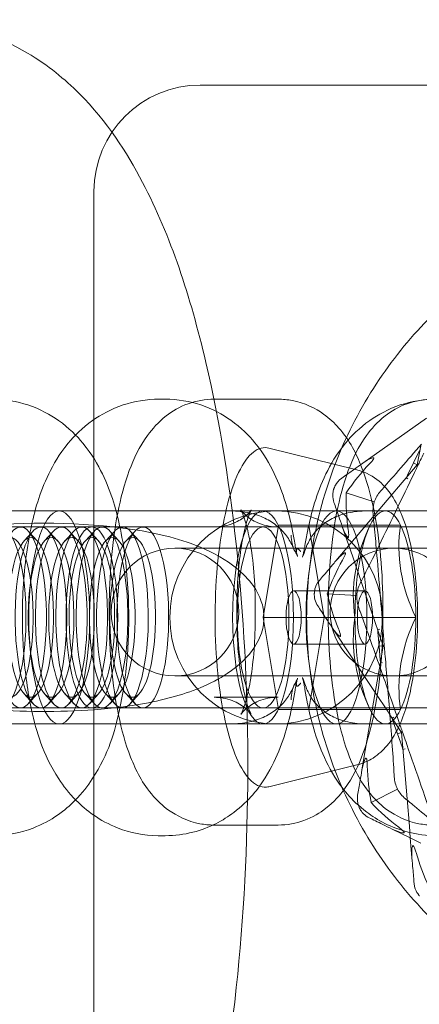
# Model space of a CAD drawing. Units: millimetres. Extents: x -2200 to 2200, y -3900 to 3900.
# Drawn here: x 732 to 750, y -18 to 28 of the extents above; entities that cross this region are included whole.
import ezdxf

# ---------------------------------------------------------------- set-up
doc = ezdxf.new("R2010")
doc.units = ezdxf.units.MM
doc.header["$MEASUREMENT"] = 0

msp = doc.modelspace()

# ---------------------------------------------------------------- linework, layer by layer
at = {"color": 0, "linetype": 'Continuous', "lineweight": 0}
for p, q in [((1100, 25), (740, 25)), ((1100, 25), (740, 25)), ((735, 20), (735, -20)), ((735, 20), (735, -20)), ((738.352, 10.25), (738.064, 10.25)), ((743.655, 10.25), (740.652, 10.25)), ((747.634, 7.24), (750.64, 9.364)), ((747.365, 6.929), (743.23, 7.951)), ((750.196, 7.172), (750.391, 8.137)), ((750.016, 7.259), (750.298, 7.841)), ((748.172, 4.779), (750.196, 7.172)), ((749.734, 6.677), (750.016, 7.259)), ((750.016, 7.259), (750.196, 7.172)), ((749.734, 6.677), (749.676, 6.557)), ((749.676, 6.557), (749.76, 6.502)), ((746.857, 5.849), (748.179, 5.423)), ((746.401, 5), (726.691, 5)), ((755.984, 5), (746.401, 5)), ((747.341, 3.797), (748.172, 4.779)), ((734.903, 4.25), (725.32, 4.25)), ((737.298, 4.25), (734.903, 4.25)), ((740.652, 4.25), (737.298, 4.25)), ((743.655, 4.25), (740.652, 4.25)), ((743.673, 4.329), (742.959, -0.002)), ((750.947, 4.25), (743.655, 4.25)), ((745.103, 4.331), (743.673, 4.329)), ((747.985, 4.329), (743.673, 4.329)), ((749.415, 4.331), (745.103, 4.331)), ((745.818, 0.002), (745.103, 4.331)), ((746.983, 3.375), (746.676, 4.267)), ((731.708, 3.579), (732.144, 4.056)), ((732.348, 3.579), (731.911, 4.056)), ((732.666, 3.579), (733.102, 4.056)), ((733.306, 3.579), (732.87, 4.056)), ((733.624, 3.579), (734.061, 4.056)), ((734.264, 3.579), (733.828, 4.056)), ((734.582, 3.579), (735.019, 4.056)), ((735.223, 3.579), (734.786, 4.056)), ((735.541, 3.579), (735.977, 4.056)), ((736.181, 3.579), (735.744, 4.056)), ((736.499, 3.579), (736.935, 4.056)), ((737.139, 3.579), (736.703, 4.056)), ((746.983, 3.375), (747.341, 3.797)), ((739.092, 3.25), (738.81, 3.25)), ((739.092, 3.25), (742.095, 3.25)), ((749.105, 3.25), (742.095, 3.25)), ((746.374, 2.654), (746.983, 3.375)), ((747.164, 2.851), (746.983, 3.375)), ((749.387, 3.25), (749.105, 3.25)), ((749.387, 3.25), (752.39, 3.25)), ((747.583, 1.635), (747.164, 2.851)), ((748.604, -1.328), (747.583, 1.635)), ((747.742, 1.25), (744.389, 1.25)), ((747.356, 1.032), (745.97, 1.113)), ((735.722, 0.5), (735.722, 0)), ((741.722, 0.5), (741.722, 0)), ((742.585, 0), (742.585, 0.5)), ((746.017, 0.5), (746.017, 0)), ((748.585, 0), (748.585, 0.5)), ((745.104, -4.329), (745.818, 0.002)), ((750.131, 0.002), (745.818, 0.002)), ((747.271, -0.002), (742.959, -0.002)), ((742.959, -0.002), (743.674, -4.331)), ((748.225, -3.532), (746.191, -0.464)), ((748.44, -0.546), (748.341, -0.567)), ((748.341, -0.567), (748.352, -0.699)), ((748.404, -1.344), (748.352, -0.699)), ((747.742, -1.25), (744.389, -1.25)), ((748.404, -1.344), (748.604, -1.328)), ((748.457, -1.989), (748.404, -1.344)), ((748.437, -2.298), (748.604, -1.328)), ((748.409, -2.459), (748.437, -2.298)), ((748.457, -1.989), (748.467, -2.121)), ((748.467, -2.121), (748.568, -2.126)), ((738.81, -2.75), (739.092, -2.75)), ((739.092, -2.75), (742.095, -2.75)), ((742.095, -2.75), (749.105, -2.75)), ((748.225, -3.532), (748.409, -2.459)), ((749.105, -2.75), (749.387, -2.75)), ((749.387, -2.75), (752.39, -2.75)), ((731.708, -3.579), (732.144, -4.056)), ((732.348, -3.579), (731.911, -4.056)), ((732.666, -3.579), (733.102, -4.056)), ((733.306, -3.579), (732.87, -4.056)), ((733.624, -3.579), (734.061, -4.056)), ((734.264, -3.579), (733.828, -4.056)), ((734.582, -3.579), (735.019, -4.056)), ((735.223, -3.579), (734.786, -4.056)), ((735.541, -3.579), (735.977, -4.056)), ((736.181, -3.579), (735.744, -4.056)), ((736.499, -3.579), (736.935, -4.056)), ((737.139, -3.579), (736.703, -4.056)), ((747.601, -7.16), (748.225, -3.532)), ((748.826, -4.44), (748.225, -3.532)), ((740.652, -3.75), (743.655, -3.75)), ((734.903, -4.25), (725.32, -4.25)), ((737.298, -4.25), (734.903, -4.25)), ((755.984, -4.25), (737.298, -4.25)), ((743.674, -4.331), (745.104, -4.329)), ((747.986, -4.331), (743.674, -4.331)), ((749.416, -4.329), (745.104, -4.329)), ((748.917, -4.576), (748.826, -4.44)), ((749.46, -5.397), (748.917, -4.576)), ((726.691, -5), (746.401, -5)), ((755.984, -5), (746.401, -5)), ((749.106, -4.681), (749.016, -4.726)), ((749.016, -4.726), (749.059, -4.852)), ((749.272, -5.462), (749.059, -4.852)), ((749.272, -5.462), (749.46, -5.397)), ((749.484, -6.073), (749.272, -5.462)), ((749.721, -8.52), (749.46, -5.397)), ((749.484, -6.073), (749.527, -6.199)), ((749.527, -6.199), (749.626, -6.178)), ((747.365, -6.929), (743.23, -7.951)), ((748.035, -8.693), (749.271, -8.06)), ((749.828, -9.802), (749.721, -8.52)), ((740.652, -9.75), (743.655, -9.75)), ((749.874, -10.354), (749.026, -9.94)), ((749.874, -10.354), (749.828, -9.802)), ((738.352, -10.25), (738.064, -10.25)), ((749.952, -11.294), (749.874, -10.354)), ((750.371, -10.596), (749.874, -10.354))]:
    msp.add_line(p, q, dxfattribs=at)
for centre, radius, start, end in [((740, 20), 5, 90, 180), ((740, 20), 5, 90, 180), ((743.568, 0), 5, 90, 270), ((743.568, 0), 5, 270, 90), ((756.999, 0), 10, 154.6583, 155.4352), ((738.81, 0.25), 3, 90, 270), ((738.81, 0.25), 3, 270, 90), ((749.105, 0.25), 3, 90, 270), ((749.105, 0.25), 3, 270, 90), ((756.999, 0), 10, 204.5326, 205.3417)]:
    msp.add_arc(centre, radius, start, end, dxfattribs=at)
for centre, major_axis, ratio, start_param, end_param in [((748.701, 0), (0, 5), 0.285981, -0.523168, 0.524029), ((742.697, 3.927), (-2.43, 0.63), 0.35759, -0.985164, -0.943599), ((742.951, 0), (0, 5), 0.285981, -4.712389, 1.570796), ((730.59, 0), (0, -4.25), 0.285981, -1.515700578928447, 4.767484728251139), ((731.549, 0), (0, -4.25), 0.285981, -1.515700578928447, 4.767484728251139), ((732.507, 0), (0, -4.25), 0.285981, -1.515700578928447, 4.767484728251139), ((733.465, 0), (0, -4.25), 0.285981, -1.515700578928447, 4.767484728251139), ((734.423, 0), (0, -4.25), 0.285981, -1.515700578928447, 4.767484728251139), ((734.903, 0), (0, 4.25), 0.285981, -4.712389, 1.570796), ((735.382, 0), (0, -4.25), 0.285981, -1.515700578928447, 4.767484728251139), ((736.34, 0), (0, -4.25), 0.285981, -1.515700578928447, 4.767484728251139), ((742.951, 0), (0, 4.25), 0.285981, -3.141162, 3.142023), ((748.701, 0), (0, -5), 0.285981, -2.617563, -1.570366), ((758.071, 2.167), (-8.079, 3.998), 0.82965, 0.256767, 0.818837), ((748.701, 0), (0, 5), 0.285981, -1.570366, -0.523168), ((731.07, 0), (0, -3.75), 0.285981, -1.515700578928477, 4.76748472825111), ((732.028, 0), (0, -3.75), 0.285981, -1.515700578928477, 4.76748472825111), ((732.986, 0), (0, -3.75), 0.285981, -1.515700578928477, 4.76748472825111), ((733.944, 0), (0, -3.75), 0.285981, -1.515700578928477, 4.76748472825111), ((734.903, 0), (0, -3.75), 0.285981, -1.515700578928477, 4.76748472825111), ((735.861, 0), (0, -3.75), 0.285981, -1.515700578928477, 4.76748472825111), ((736.819, 0), (0, -3.75), 0.285981, -1.515700578928477, 4.76748472825111), ((747.742, 0), (0, -1.25), 0.285981, -4.711958, 1.571227), ((758.072, -2.163), (-8.076, -4.004), 0.830062, -0.819493, -0.257423), ((748.701, 0), (0, 5), 0.285981, -2.617563, -1.570366), ((748.701, 0), (0, -5), 0.285981, -1.570366, -0.523168), ((757, -4.33), (-9.014, -0.001), 0.000413, -0.571065, -0.008995), ((748.701, 0), (0, -5), 0.285981, -0.523168, 0.524029), ((742.696, -3.925), (2.429, 0.631), 0.358349, -2.198217, -2.156637)]:
    msp.add_ellipse(centre, major_axis=major_axis, ratio=ratio, start_param=start_param, end_param=end_param, dxfattribs=at)
at = {"color": 0, "linetype": 'Continuous', "lineweight": 0, "extrusion": (-8.47005e-49, 3.9443e-32, -1)}
for centre in [(733.369, 0), (746.401, 0)]:
    msp.add_ellipse(centre, major_axis=(0, -5), ratio=0.285981, start_param=-4.712389, end_param=1.570796, dxfattribs=at)
at = {"color": 0, "linetype": 'Continuous', "lineweight": 0, "extrusion": (2.40115e-16, -8.40433e-17, -1)}
msp.add_ellipse((746.519, 4.174), major_axis=(2.212, 0.511), ratio=0.292996, start_param=-0.923934, end_param=-0.90268, dxfattribs=at)
at = {"color": 0, "linetype": 'Continuous', "lineweight": 0, "extrusion": (1.25754e-18, -6.52081e-18, -1)}
msp.add_ellipse((737.298, 0), major_axis=(0, 4.25), ratio=0.285981, start_param=-1.625892, end_param=4.657293, dxfattribs=at)
at = {"color": 0, "linetype": 'Continuous', "lineweight": 0, "extrusion": (2.22289e-16, 3.43182e-17, -1)}
msp.add_ellipse((755.927, 2.163), major_axis=(-8.076, -4.004), ratio=0.830062, start_param=0.257423, end_param=0.819493, dxfattribs=at)
at = {"color": 0, "linetype": 'Continuous', "lineweight": 0, "extrusion": (2.22289e-16, -4.83401e-15, -1)}
msp.add_ellipse((756.999, 4.33), major_axis=(-9.014, -0.001), ratio=0.000413, start_param=0.008995, end_param=0.571065, dxfattribs=at)
at = {"color": 0, "linetype": 'Continuous', "lineweight": 0, "extrusion": (0, 0, -1)}
msp.add_ellipse((744.389, 0), major_axis=(0, 1.25), ratio=0.285981, start_param=-4.712819, end_param=1.570366, dxfattribs=at)
at = {"color": 0, "linetype": 'Continuous', "lineweight": 0, "extrusion": (2.2611e-16, -8.84278e-18, -1)}
msp.add_ellipse((755.927, -2.167), major_axis=(-8.079, 3.998), ratio=0.82965, start_param=-0.818837, end_param=-0.256767, dxfattribs=at)
at = {"color": 0, "linetype": 'Continuous', "lineweight": 0, "extrusion": (2.42827e-16, 9.92415e-17, -1)}
msp.add_ellipse((746.52, -4.174), major_axis=(-2.211, 0.512), ratio=0.293379, start_param=-2.239011, end_param=-2.21775, dxfattribs=at)
at = {"color": 0, "linetype": 'Continuous', "lineweight": 0}
for points, knots in [([(713.136, -27.463), (713.964, -30.569), (714.959, -33.313), (717.334, -37.081), (718.264, -38.289), (720.253, -39.948), (721.007, -40.466), (723.181, -41.542), (724.778, -41.981), (727.764, -42.01), (729.102, -41.741), (731.565, -40.787), (732.641, -40.078), (734.827, -38.22), (735.74, -37.024), (738.059, -33.32), (739.039, -30.637), (740.693, -24.503), (741.298, -21.047), (742.045, -14.104), (742.226, -10.669), (742.24, -3.865), (742.081, -0.498), (741.429, 6), (740.933, 9.122), (739.528, 15.096), (738.621, 17.882), (736.528, 21.874), (735.63, 23.269), (733.635, 25.273), (732.843, 25.931), (730.588, 27.268), (728.944, 27.864), (725.836, 28.069), (724.462, 27.874), (722.979, 27.382), (722.708, 27.279), (722.446, 27.168)], [2.320793, 2.320793, 2.320793, 2.320793, 2.715451, 2.715451, 2.907411, 2.907411, 3.000932, 3.000932, 3.138856, 3.138856, 3.25189, 3.25189, 3.380008, 3.380008, 3.569981, 3.569981, 3.956082, 3.956082, 4.352044, 4.352044, 4.704422, 4.704422, 5.04906, 5.04906, 5.40035, 5.40035, 5.78377, 5.78377, 6.003411, 6.003411, 6.115242, 6.115242, 6.264311, 6.264311, 6.377775, 6.377775, 6.404123, 6.404123, 6.404123, 6.404123]), ([(745, 0), (745, 1.26), (745.121, 2.562), (745.629, 5.15), (746.017, 6.435), (747.038, 8.897), (747.674, 10.077), (749.141, 12.256), (749.973, 13.257), (751.743, 15.028), (752.744, 15.859), (754.923, 17.326), (756.103, 17.962), (758.565, 18.983), (759.85, 19.371), (762.437, 19.879), (763.74, 20), (766.26, 20), (767.563, 19.879), (770.15, 19.371), (771.435, 18.983), (773.897, 17.962), (775.077, 17.326), (777.256, 15.859), (778.257, 15.028), (780.027, 13.257), (780.859, 12.256), (782.326, 10.077), (782.962, 8.897), (783.983, 6.435), (784.371, 5.15), (784.879, 2.562), (785, 1.26), (785, 0)], [3.025037, 3.025037, 3.025037, 3.025037, 3.403148, 3.403148, 3.781259, 3.781259, 4.159371, 4.159371, 4.537482, 4.537482, 4.91563, 4.91563, 5.293778, 5.293778, 5.671926, 5.671926, 6.050073, 6.050073, 6.428221, 6.428221, 6.806369, 6.806369, 7.184517, 7.184517, 7.562665, 7.562665, 7.940776, 7.940776, 8.318888, 8.318888, 8.696999, 8.696999, 9.07511, 9.07511, 9.07511, 9.07511]), ([(730.207, 10.25), (730.798, 10.25), (731.384, 10.147), (732.465, 9.787), (732.944, 9.524), (733.834, 8.896), (734.196, 8.526), (734.913, 7.659), (735.182, 7.184), (735.836, 5.831), (736.062, 5.007), (736.455, 3.121), (736.572, 2.055), (736.654, 0.075), (736.64, -0.827), (736.507, -2.611), (736.389, -3.488), (735.967, -5.39), (735.71, -6.375), (734.714, -7.901), (734.457, -8.242), (733.652, -9.052), (733.023, -9.549), (731.58, -10.105), (730.923, -10.244), (730.24, -10.25), (730.224, -10.25), (730.207, -10.25)], [0, 0, 0, 0, 0.094903, 0.094903, 0.198986, 0.198986, 0.332764, 0.332764, 0.534415, 0.534415, 0.941584, 0.941584, 1.427535, 1.427535, 1.825288, 1.825288, 2.230775, 2.230775, 2.728773, 2.728773, 2.861593, 2.861593, 3.031815, 3.031815, 3.138948, 3.138948, 3.141593, 3.141593, 3.141593, 3.141593]), ([(738.064, 10.25), (737.474, 10.25), (736.887, 10.147), (735.807, 9.787), (735.328, 9.524), (734.437, 8.896), (734.075, 8.526), (733.358, 7.659), (733.09, 7.184), (732.436, 5.831), (732.209, 5.007), (731.816, 3.121), (731.699, 2.055), (731.617, 0.075), (731.631, -0.827), (731.764, -2.611), (731.882, -3.488), (732.305, -5.39), (732.561, -6.375), (733.557, -7.901), (733.814, -8.242), (734.62, -9.052), (735.249, -9.549), (736.692, -10.105), (737.348, -10.244), (738.031, -10.25), (738.048, -10.25), (738.064, -10.25)], [0, 0, 0, 0, 0.094903, 0.094903, 0.198986, 0.198986, 0.332764, 0.332764, 0.534415, 0.534415, 0.941584, 0.941584, 1.427535, 1.427535, 1.825288, 1.825288, 2.230775, 2.230775, 2.728773, 2.728773, 2.861593, 2.861593, 3.031815, 3.031815, 3.138948, 3.138948, 3.141593, 3.141593, 3.141593, 3.141593]), ([(740.652, 10.25), (740.225, 10.25), (739.801, 10.169), (739.021, 9.886), (738.678, 9.679), (738.017, 9.167), (737.744, 8.855), (737.121, 7.999), (736.873, 7.46), (736.428, 6.264), (736.254, 5.6), (735.977, 4.185), (735.876, 3.435), (735.751, 1.953), (735.722, 1.227), (735.722, 0.5)], [0, 0, 0, 0, 0.103179, 0.103179, 0.217989, 0.217989, 0.374037, 0.374037, 0.655886, 0.655886, 0.970046, 0.970046, 1.284205, 1.284205, 1.570796, 1.570796, 1.570796, 1.570796]), ([(738.352, 10.25), (738.933, 10.25), (739.512, 10.148), (740.576, 9.793), (741.048, 9.533), (741.926, 8.912), (742.283, 8.546), (742.994, 7.684), (743.261, 7.209), (743.702, 6.291), (743.865, 5.845), (744.139, 4.954), (744.247, 4.509), (744.38, 3.843), (744.418, 3.629), (744.453, 3.413)], [0, 0, 0, 0, 0.095151, 0.095151, 0.199537, 0.199537, 0.333825, 0.333825, 0.537171, 0.537171, 0.749505, 0.749505, 0.961839, 0.961839, 1.06167, 1.06167, 1.06167, 1.06167]), ([(748.585, 0.5), (748.585, 1.297), (748.549, 2.093), (748.406, 3.634), (748.299, 4.377), (748.008, 5.779), (747.827, 6.435), (747.335, 7.685), (747.046, 8.285), (746.312, 9.119), (746.084, 9.339), (745.415, 9.821), (744.912, 10.074), (744.105, 10.228), (743.88, 10.25), (743.655, 10.25)], [4.712389, 4.712389, 4.712389, 4.712389, 5.026548, 5.026548, 5.340708, 5.340708, 5.654867, 5.654867, 5.969026, 5.969026, 6.079859, 6.079859, 6.228736, 6.228736, 6.283185, 6.283185, 6.283185, 6.283185]), ([(751.097, 10.25), (750.506, 10.25), (749.92, 10.147), (748.839, 9.787), (748.36, 9.524), (747.47, 8.896), (747.108, 8.526), (746.391, 7.659), (746.122, 7.184), (745.677, 6.264), (745.513, 5.818), (745.239, 4.929), (745.13, 4.486), (744.997, 3.82), (744.957, 3.602), (744.922, 3.382)], [0, 0, 0, 0, 0.094903, 0.094903, 0.198986, 0.198986, 0.332764, 0.332764, 0.534415, 0.534415, 0.746682, 0.746682, 0.958949, 0.958949, 1.061335, 1.061335, 1.061335, 1.061335]), ([(750.947, 10.25), (750.52, 10.25), (750.096, 10.169), (749.316, 9.886), (748.973, 9.679), (748.312, 9.167), (748.039, 8.855), (747.416, 7.999), (747.168, 7.46), (746.724, 6.264), (746.55, 5.6), (746.272, 4.185), (746.171, 3.435), (746.047, 1.953), (746.017, 1.227), (746.017, 0.5)], [0, 0, 0, 0, 0.103179, 0.103179, 0.217989, 0.217989, 0.374037, 0.374037, 0.655886, 0.655886, 0.970046, 0.970046, 1.284205, 1.284205, 1.570796, 1.570796, 1.570796, 1.570796]), ([(743.23, 7.951), (742.983, 8.012), (742.729, 7.944), (742.246, 7.571), (742.014, 7.245), (741.589, 6.359), (741.398, 5.792), (741.079, 4.485), (740.951, 3.748), (740.769, 2.173), (740.715, 1.336), (740.685, -0.353), (740.709, -1.205), (740.833, -2.841), (740.932, -3.625), (741.199, -5.045), (741.365, -5.682), (741.751, -6.747), (741.97, -7.175), (742.453, -7.779), (742.723, -7.958), (743.083, -7.976), (743.157, -7.969), (743.23, -7.951)], [6.212623, 6.212623, 6.212623, 6.212623, 6.500684, 6.500684, 6.820667, 6.820667, 7.147541, 7.147541, 7.470331, 7.470331, 7.791775, 7.791775, 8.11285, 8.11285, 8.434078, 8.434078, 8.756155, 8.756155, 9.080895, 9.080895, 9.410014, 9.410014, 9.49534, 9.49534, 9.49534, 9.49534]), ([(750.392, 8.141), (750.071, 7.766), (749.751, 7.393), (749.13, 6.677), (748.829, 6.334), (748.509, 5.971), (748.49, 5.949), (748.474, 5.931)], [-0.2353606, -0.2353606, -0.2353606, -0.2353606, -0.1182977, -0.1182977, -0.0078038, -0.0078038, 0, 0, 0, 0]), ([(747.634, 7.24), (747.835, 7.382), (748.02, 7.478), (748.122, 7.5), (748.135, 7.502), (748.148, 7.499), (748.151, 7.498), (748.156, 7.494), (748.158, 7.492), (748.16, 7.488), (748.161, 7.486), (748.162, 7.48), (748.161, 7.477), (748.16, 7.468), (748.158, 7.461), (748.149, 7.441), (748.139, 7.425), (748.112, 7.387), (748.092, 7.362), (748.035, 7.294), (747.988, 7.244), (747.946, 7.199)], [0, 0, 0, 0, 0.083782, 0.083782, 0.0989561, 0.0989561, 0.1046942, 0.1046942, 0.1084847, 0.1084847, 0.1119261, 0.1119261, 0.1162251, 0.1162251, 0.1240905, 0.1240905, 0.1441922, 0.1441922, 0.1755436, 0.1755436, 0.2440325, 0.2440325, 0.2440325, 0.2440325]), ([(750.511, 7.713), (750.455, 7.598), (750.397, 7.478), (750.299, 7.281), (750.263, 7.209), (750.235, 7.153)], [0, 0, 0, 0, 0.03830031, 0.03830031, 0.06712735, 0.06712735, 0.06712735, 0.06712735]), ([(746.652, 6.546), (746.801, 6.651), (747.018, 6.805), (747.35, 7.039), (747.488, 7.137), (747.634, 7.24)], [3.7382233, 3.7382233, 3.7382233, 3.7382233, 3.8335399, 3.8335399, 3.8901312, 3.8901312, 3.8901312, 3.8901312]), ([(750.235, 7.153), (750.214, 7.108), (750.188, 7.052), (750.103, 6.872), (750.037, 6.735), (749.967, 6.589)], [0.00423663, 0.00423663, 0.00423663, 0.00423663, 0.01823074, 0.01823074, 0.04341037, 0.04341037, 0.04341037, 0.04341037]), ([(750.235, 7.153), (750.224, 7.158), (750.215, 7.162), (750.2, 7.17), (750.196, 7.172), (750.196, 7.172)], [-0.01326086, -0.01326086, -0.01326086, -0.01326086, -0.0075834, -0.0075834, 0, 0, 0, 0]), ([(746.278, 6.036), (746.278, 6.037), (746.278, 6.037), (746.28, 6.043), (746.282, 6.049), (746.286, 6.06), (746.288, 6.066), (746.294, 6.083), (746.298, 6.094), (746.316, 6.137), (746.333, 6.174), (746.401, 6.297), (746.49, 6.431), (746.652, 6.546)], [0.1437039, 0.1437039, 0.1437039, 0.1437039, 0.1444525, 0.1444525, 0.1510698, 0.1510698, 0.1597648, 0.1597648, 0.1735994, 0.1735994, 0.2046593, 0.2046593, 0.2689442, 0.2689442, 0.2689442, 0.2689442]), ([(747.365, -6.929), (747.655, -6.857), (747.911, -6.737), (748.394, -6.427), (748.597, -6.23), (749.04, -5.711), (749.219, -5.386), (749.668, -4.393), (749.852, -3.677), (750.095, -2.244), (750.164, -1.56), (750.224, -0.207), (750.22, 0.459), (750.144, 1.761), (750.073, 2.395), (749.854, 3.627), (749.705, 4.216), (749.36, 5.1), (749.205, 5.423), (748.835, 5.963), (748.655, 6.182), (748.147, 6.61), (747.798, 6.822), (747.365, 6.929)], [3.212155, 3.212155, 3.212155, 3.212155, 3.323021, 3.323021, 3.465707, 3.465707, 3.70492, 3.70492, 4.17769, 4.17769, 4.557474, 4.557474, 4.912362, 4.912362, 5.268463, 5.268463, 5.651065, 5.651065, 5.888252, 5.888252, 6.047083, 6.047083, 6.212623, 6.212623, 6.212623, 6.212623]), ([(749.967, 6.589), (749.364, 5.345), (748.768, 4.105), (747.966, 2.491), (747.764, 2.089), (747.563, 1.692)], [-0.4421286, -0.4421286, -0.4421286, -0.4421286, -0.1182977, -0.1182977, -0.0095141, -0.0095141, -0.0095141, -0.0095141]), ([(746.284, 5.404), (746.245, 5.516), (746.228, 5.632), (746.232, 5.857), (746.251, 5.945), (746.269, 6.007), (746.271, 6.014), (746.275, 6.026), (746.276, 6.031), (746.278, 6.036)], [0.0003058, 0.0003058, 0.0003058, 0.0003058, 0.0653852, 0.0653852, 0.1281758, 0.1281758, 0.1373774, 0.1373774, 0.1437039, 0.1437039, 0.1437039, 0.1437039]), ([(746.676, 4.267), (746.617, 4.436), (746.562, 4.596), (746.43, 4.98), (746.344, 5.231), (746.284, 5.404)], [0.9513258, 0.9513258, 0.9513258, 0.9513258, 1.0079171, 1.0079171, 1.1032338, 1.1032338, 1.1032338, 1.1032338]), ([(748.179, 5.423), (748.178, 5.423), (748.178, 5.423), (748.121, 5.233), (748.102, 5.036), (748.122, 4.839)], [-0.06235471, -0.06235471, -0.06235471, -0.06235471, -0.06220607, -0.06220607, 0, 0, 0, 0]), ([(740.652, 4.25), (740.979, 4.25), (741.301, 4.322), (741.809, 4.526), (741.994, 4.653), (742.237, 4.854), (742.305, 4.932), (742.385, 5.032), (742.396, 5.054), (742.39, 5.044), (742.368, 5.003), (742.301, 4.847), (742.252, 4.715), (742.137, 4.34), (742.071, 4.077), (741.94, 3.422), (741.878, 3.013), (741.778, 2.092), (741.743, 1.573), (741.724, 0.863), (741.722, 0.682), (741.722, 0.5)], [0, 0, 0, 0, 0.114702, 0.114702, 0.231921, 0.231921, 0.342968, 0.342968, 0.455888, 0.455888, 0.587713, 0.587713, 0.753357, 0.753357, 0.961254, 0.961254, 1.20739, 1.20739, 1.478317, 1.478317, 1.570796, 1.570796, 1.570796, 1.570796]), ([(744.394, 3.217), (744.317, 3.409), (744.218, 3.593), (743.979, 3.933), (743.84, 4.09), (743.514, 4.377), (743.327, 4.507), (742.905, 4.728), (742.67, 4.819), (742.142, 4.952), (741.851, 4.993), (741.541, 4.999)], [0.646714, 0.646714, 0.646714, 0.646714, 0.856578, 0.856578, 1.066441, 1.066441, 1.276305, 1.276305, 1.486169, 1.486169, 1.696032, 1.696032, 1.696032, 1.696032]), ([(742.585, 0.5), (742.585, 1.054), (742.562, 1.608), (742.477, 2.642), (742.414, 3.124), (742.27, 3.932), (742.19, 4.269), (742.048, 4.742), (741.984, 4.902), (741.916, 5.048), (741.9, 5.067), (741.941, 5.007), (741.983, 4.949), (742.153, 4.781), (742.275, 4.675), (742.654, 4.454), (742.921, 4.341), (743.369, 4.263), (743.512, 4.25), (743.655, 4.25)], [4.712389, 4.712389, 4.712389, 4.712389, 4.994476, 4.994476, 5.270046, 5.270046, 5.523011, 5.523011, 5.732453, 5.732453, 5.888103, 5.888103, 6.007933, 6.007933, 6.117663, 6.117663, 6.233151, 6.233151, 6.283185, 6.283185, 6.283185, 6.283185]), ([(744.92, 3.126), (744.982, 3.328), (745.068, 3.521), (745.286, 3.88), (745.417, 4.045), (745.727, 4.345), (745.907, 4.482), (746.325, 4.716), (746.561, 4.813), (747.102, 4.954), (747.405, 4.997), (747.733, 5)], [0.620352, 0.620352, 0.620352, 0.620352, 0.870992, 0.870992, 1.121633, 1.121633, 1.372273, 1.372273, 1.622913, 1.622913, 1.873554, 1.873554, 1.873554, 1.873554]), ([(748.133, 4.733), (748.135, 4.71), (748.137, 4.686), (748.152, 4.539), (748.164, 4.416), (748.213, 3.904), (748.25, 3.513), (748.391, 1.929), (748.487, 0.718), (748.59, -0.566), (748.596, -0.634), (748.601, -0.702)], [-0.9717027, -0.9717027, -0.9717027, -0.9717027, -0.9655303, -0.9655303, -0.9355677, -0.9355677, -0.8408895, -0.8408895, -0.5554016, -0.5554016, -0.5395267, -0.5395267, -0.5395267, -0.5395267]), ([(722.765, 0), (722.765, -0.204), (722.789, -0.408), (722.891, -0.832), (722.974, -1.053), (723.231, -1.546), (723.425, -1.814), (723.996, -2.413), (724.414, -2.729), (725.589, -3.384), (726.412, -3.681), (728.778, -4.242), (730.45, -4.388), (733.857, -4.437), (735.594, -4.345), (738.201, -3.899), (739.155, -3.649), (740.459, -3.108), (740.89, -2.883), (741.824, -2.261), (742.262, -1.833), (742.74, -1.103), (742.865, -0.809), (742.987, -0.288), (743.005, -0.059), (742.97, 0.391), (742.921, 0.612), (742.741, 1.086), (742.601, 1.34), (742.181, 1.893), (741.876, 2.19), (741.023, 2.823), (740.426, 3.138), (738.75, 3.783), (737.583, 4.039), (733.948, 4.506), (731.307, 4.504), (727.908, 4.054), (726.903, 3.834), (725.517, 3.324), (725.05, 3.102), (724.03, 2.468), (723.551, 2.013), (723.04, 1.22), (722.905, 0.906), (722.787, 0.392), (722.765, 0.196), (722.765, 0)], [0, 0, 0, 0, 0.063076, 0.063076, 0.132741, 0.132741, 0.222354, 0.222354, 0.345365, 0.345365, 0.517855, 0.517855, 0.795734, 0.795734, 1.072789, 1.072789, 1.247578, 1.247578, 1.34574, 1.34574, 1.4905, 1.4905, 1.586505, 1.586505, 1.663561, 1.663561, 1.737161, 1.737161, 1.819725, 1.819725, 1.921358, 1.921358, 2.057009, 2.057009, 2.263506, 2.263506, 2.670506, 2.670506, 2.857371, 2.857371, 2.965994, 2.965994, 3.128614, 3.128614, 3.228152, 3.228152, 3.288864, 3.288864, 3.288864, 3.288864]), ([(746.953, 4.118), (746.962, 4.049), (746.984, 3.891), (746.974, 3.796), (746.972, 3.784), (746.967, 3.771), (746.965, 3.767), (746.961, 3.761), (746.959, 3.759), (746.955, 3.757), (746.953, 3.756), (746.948, 3.755), (746.945, 3.756), (746.938, 3.758), (746.933, 3.761), (746.918, 3.771), (746.908, 3.783), (746.87, 3.831), (746.835, 3.891), (746.754, 4.058), (746.711, 4.164), (746.676, 4.267)], [0, 0, 0, 0, 0.02163494, 0.02163494, 0.02503799, 0.02503799, 0.02658143, 0.02658143, 0.02759534, 0.02759534, 0.02851464, 0.02851464, 0.02967905, 0.02967905, 0.03180712, 0.03180712, 0.03715407, 0.03715407, 0.05318117, 0.05318117, 0.07430463, 0.07430463, 0.07430463, 0.07430463]), ([(744.268, 3.868), (744.268, 3.866), (744.269, 3.863), (744.28, 3.717), (744.297, 3.585), (744.344, 3.361), (744.372, 3.267), (744.436, 3.119), (744.475, 3.062), (744.511, 3.065), (744.517, 3.078), (744.525, 3.127), (744.523, 3.169), (744.533, 3.214), (744.539, 3.226), (744.56, 3.229), (744.569, 3.227), (744.591, 3.216), (744.601, 3.21), (744.623, 3.192), (744.635, 3.182), (744.659, 3.159), (744.671, 3.146), (744.692, 3.124), (744.701, 3.115), (744.711, 3.103), (744.713, 3.1), (744.717, 3.096), (744.718, 3.094), (744.72, 3.092)], [-0.2826856, -0.2826856, -0.2826856, -0.2826856, -0.2818342, -0.2818342, -0.2272029, -0.2272029, -0.1754691, -0.1754691, -0.1188888, -0.1188888, -0.0932211, -0.0932211, -0.056035, -0.056035, -0.0345271, -0.0345271, -0.0240478, -0.0240478, -0.0171629, -0.0171629, -0.0112426, -0.0112426, -0.0054482, -0.0054482, -0.0017126, -0.0017126, -0.0006519, -0.0006519, 0, 0, 0, 0]), ([(744.453, 3.413), (744.469, 3.311), (744.486, 3.219), (744.519, 3.06), (744.535, 2.995), (744.562, 2.898), (744.572, 2.868), (744.577, 2.851), (744.573, 2.864), (744.538, 2.944), (744.508, 3.007), (744.45, 3.105), (744.444, 3.114), (744.439, 3.123)], [-0.6391521, -0.6391521, -0.6391521, -0.6391521, -0.5794637, -0.5794637, -0.5197754, -0.5197754, -0.460087, -0.460087, -0.4006782, -0.4006782, -0.3459158, -0.3459158, -0.3407103, -0.3407103, -0.3407103, -0.3407103]), ([(744.922, 3.382), (744.908, 3.295), (744.894, 3.215), (744.865, 3.073), (744.851, 3.011), (744.826, 2.91), (744.815, 2.872), (744.8, 2.824), (744.796, 2.815), (744.803, 2.832), (744.813, 2.858), (744.836, 2.907)], [-0.6474316, -0.6474316, -0.6474316, -0.6474316, -0.5963372, -0.5963372, -0.5452428, -0.5452428, -0.4941484, -0.4941484, -0.443054, -0.443054, -0.3919595, -0.3919595, -0.3919595, -0.3919595]), ([(744.92, 3.126), (744.897, 3.049), (744.872, 2.985), (744.844, 2.923), (744.84, 2.915), (744.836, 2.907)], [-0.18027988, -0.18027988, -0.18027988, -0.18027988, -0.16637163, -0.16637163, -0.16415079, -0.16415079, -0.16415079, -0.16415079]), ([(746.374, 2.654), (746.532, 2.842), (746.688, 2.981), (746.781, 3.029), (746.793, 3.033), (746.806, 3.034), (746.81, 3.033), (746.815, 3.031), (746.817, 3.03), (746.821, 3.026), (746.822, 3.024), (746.824, 3.019), (746.825, 3.016), (746.825, 3.006), (746.825, 3), (746.822, 2.979), (746.816, 2.962), (746.803, 2.925), (746.793, 2.902), (746.764, 2.839), (746.741, 2.794), (746.708, 2.734), (746.697, 2.713), (746.686, 2.693)], [0, 0, 0, 0, 0.0839151, 0.0839151, 0.0989446, 0.0989446, 0.1046848, 0.1046848, 0.1084776, 0.1084776, 0.1119224, 0.1119224, 0.1162276, 0.1162276, 0.1241078, 0.1241078, 0.1430125, 0.1430125, 0.1685672, 0.1685672, 0.220379, 0.220379, 0.2465121, 0.2465121, 0.2465121, 0.2465121]), ([(745.597, 1.736), (745.715, 1.876), (745.887, 2.078), (746.149, 2.389), (746.258, 2.517), (746.374, 2.654)], [3.7382233, 3.7382233, 3.7382233, 3.7382233, 3.8335399, 3.8335399, 3.8901312, 3.8901312, 3.8901312, 3.8901312]), ([(745.362, 1.149), (745.362, 1.149), (745.362, 1.15), (745.363, 1.156), (745.363, 1.161), (745.364, 1.173), (745.365, 1.18), (745.366, 1.197), (745.368, 1.209), (745.374, 1.254), (745.38, 1.293), (745.414, 1.425), (745.466, 1.581), (745.597, 1.736)], [0.1479934, 0.1479934, 0.1479934, 0.1479934, 0.1486352, 0.1486352, 0.1554192, 0.1554192, 0.1642585, 0.1642585, 0.1782597, 0.1782597, 0.2096161, 0.2096161, 0.2752826, 0.2752826, 0.2752826, 0.2752826]), ([(747.563, 1.692), (747.56, 1.686), (747.557, 1.68), (747.539, 1.645), (747.526, 1.619), (747.515, 1.597)], [-0.009514106, -0.009514106, -0.009514106, -0.009514106, -0.007803791, -0.007803791, 0, 0, 0, 0]), ([(745.527, 0.538), (745.464, 0.634), (745.418, 0.738), (745.363, 0.957), (745.36, 1.052), (745.361, 1.118), (745.361, 1.126), (745.362, 1.138), (745.362, 1.143), (745.362, 1.149)], [0.0028316, 0.0028316, 0.0028316, 0.0028316, 0.0656741, 0.0656741, 0.1317735, 0.1317735, 0.1413425, 0.1413425, 0.1479934, 0.1479934, 0.1479934, 0.1479934]), ([(745.97, 1.113), (746.072, 0.669), (746.205, 0.226), (746.409, -0.322), (746.453, -0.432), (746.497, -0.539)], [0.0252215, 0.0252215, 0.0252215, 0.0252215, 0.1707724, 0.1707724, 0.2082955, 0.2082955, 0.2082955, 0.2082955]), ([(747.356, 1.032), (747.356, 1.032), (747.356, 1.031), (747.348, 0.834), (747.379, 0.638), (747.448, 0.452)], [-0.06235471, -0.06235471, -0.06235471, -0.06235471, -0.06220607, -0.06220607, 0, 0, 0, 0]), ([(746.191, -0.464), (746.092, -0.315), (745.999, -0.174), (745.775, 0.164), (745.628, 0.386), (745.527, 0.538)], [0.9513258, 0.9513258, 0.9513258, 0.9513258, 1.0079171, 1.0079171, 1.1032338, 1.1032338, 1.1032338, 1.1032338]), ([(735.722, 0), (735.722, -0.797), (735.757, -1.593), (735.9, -3.134), (736.007, -3.877), (736.299, -5.279), (736.48, -5.935), (736.972, -7.185), (737.261, -7.785), (737.995, -8.619), (738.222, -8.839), (738.891, -9.321), (739.395, -9.574), (740.201, -9.728), (740.427, -9.75), (740.652, -9.75)], [1.570796, 1.570796, 1.570796, 1.570796, 1.884956, 1.884956, 2.199115, 2.199115, 2.513274, 2.513274, 2.827433, 2.827433, 2.938267, 2.938267, 3.087143, 3.087143, 3.141593, 3.141593, 3.141593, 3.141593]), ([(741.722, 0), (741.722, -0.554), (741.744, -1.108), (741.83, -2.142), (741.892, -2.624), (742.036, -3.432), (742.117, -3.769), (742.259, -4.242), (742.322, -4.402), (742.39, -4.548), (742.406, -4.567), (742.365, -4.507), (742.324, -4.449), (742.154, -4.281), (742.031, -4.175), (741.653, -3.954), (741.386, -3.841), (740.937, -3.763), (740.795, -3.75), (740.652, -3.75)], [1.570796, 1.570796, 1.570796, 1.570796, 1.852883, 1.852883, 2.128454, 2.128454, 2.381419, 2.381419, 2.59086, 2.59086, 2.746511, 2.746511, 2.86634, 2.86634, 2.97607, 2.97607, 3.091558, 3.091558, 3.141593, 3.141593, 3.141593, 3.141593]), ([(743.655, -3.75), (743.327, -3.75), (743.006, -3.822), (742.498, -4.026), (742.313, -4.153), (742.07, -4.354), (742.002, -4.432), (741.922, -4.532), (741.911, -4.554), (741.916, -4.544), (741.939, -4.503), (742.006, -4.347), (742.055, -4.215), (742.169, -3.84), (742.236, -3.577), (742.366, -2.922), (742.429, -2.513), (742.529, -1.592), (742.564, -1.073), (742.583, -0.363), (742.585, -0.182), (742.585, 0)], [3.141593, 3.141593, 3.141593, 3.141593, 3.256295, 3.256295, 3.373514, 3.373514, 3.484561, 3.484561, 3.597481, 3.597481, 3.729306, 3.729306, 3.89495, 3.89495, 4.102846, 4.102846, 4.348983, 4.348983, 4.61991, 4.61991, 4.712389, 4.712389, 4.712389, 4.712389]), ([(743.655, -9.75), (744.082, -9.75), (744.506, -9.669), (745.286, -9.386), (745.629, -9.179), (746.29, -8.667), (746.563, -8.355), (747.186, -7.499), (747.434, -6.96), (747.878, -5.764), (748.052, -5.1), (748.33, -3.685), (748.43, -2.935), (748.555, -1.453), (748.585, -0.727), (748.585, 0)], [3.141593, 3.141593, 3.141593, 3.141593, 3.244772, 3.244772, 3.359582, 3.359582, 3.515629, 3.515629, 3.797479, 3.797479, 4.111638, 4.111638, 4.425798, 4.425798, 4.712389, 4.712389, 4.712389, 4.712389]), ([(785, 0), (785, -1.26), (784.879, -2.562), (784.371, -5.15), (783.983, -6.435), (782.962, -8.897), (782.326, -10.077), (780.859, -12.256), (780.027, -13.257), (778.257, -15.028), (777.256, -15.859), (775.077, -17.326), (773.897, -17.962), (771.435, -18.983), (770.15, -19.371), (767.563, -19.879), (766.26, -20), (765, -20), (763.74, -20), (762.437, -19.879), (759.85, -19.371), (758.565, -18.983), (756.103, -17.962), (754.923, -17.326), (752.744, -15.859), (751.743, -15.028), (749.973, -13.257), (749.141, -12.256), (747.674, -10.077), (747.038, -8.897), (746.017, -6.435), (745.629, -5.15), (745.121, -2.562), (745, -1.26), (745, 0)], [9.07511, 9.07511, 9.07511, 9.07511, 9.453221, 9.453221, 9.831333, 9.831333, 10.209444, 10.209444, 10.587555, 10.587555, 10.965703, 10.965703, 11.343851, 11.343851, 11.721999, 11.721999, 12.100147, 12.100147, 12.100147, 12.478295, 12.478295, 12.856443, 12.856443, 13.234591, 13.234591, 13.612738, 13.612738, 13.99085, 13.99085, 14.368961, 14.368961, 14.747072, 14.747072, 15.125184, 15.125184, 15.125184, 15.125184]), ([(746.017, 0), (746.017, -0.797), (746.053, -1.593), (746.196, -3.134), (746.303, -3.877), (746.594, -5.279), (746.775, -5.935), (747.267, -7.185), (747.556, -7.785), (748.29, -8.619), (748.518, -8.839), (749.187, -9.321), (749.69, -9.574), (750.497, -9.728), (750.722, -9.75), (750.947, -9.75)], [1.570796, 1.570796, 1.570796, 1.570796, 1.884956, 1.884956, 2.199115, 2.199115, 2.513274, 2.513274, 2.827433, 2.827433, 2.938267, 2.938267, 3.087143, 3.087143, 3.141593, 3.141593, 3.141593, 3.141593]), ([(747.448, 0.452), (747.465, 0.406), (747.486, 0.349), (747.552, 0.169), (747.594, 0.053), (747.77, -0.43), (747.904, -0.8), (748.171, -1.547), (748.303, -1.924), (748.436, -2.302)], [-0.9823146, -0.9823146, -0.9823146, -0.9823146, -0.9655303, -0.9655303, -0.9355677, -0.9355677, -0.8408895, -0.8408895, -0.7458951, -0.7458951, -0.7458951, -0.7458951]), ([(746.497, -0.539), (746.523, -0.604), (746.584, -0.752), (746.599, -0.849), (746.599, -0.861), (746.597, -0.874), (746.596, -0.878), (746.593, -0.884), (746.592, -0.886), (746.588, -0.889), (746.586, -0.89), (746.581, -0.892), (746.578, -0.892), (746.569, -0.891), (746.563, -0.888), (746.543, -0.879), (746.526, -0.867), (746.436, -0.791), (746.314, -0.649), (746.191, -0.464)], [0, 0, 0, 0, 0.02174229, 0.02174229, 0.02601809, 0.02601809, 0.02789878, 0.02789878, 0.02921607, 0.02921607, 0.0304774, 0.0304774, 0.03220048, 0.03220048, 0.03557693, 0.03557693, 0.04476146, 0.04476146, 0.09044467, 0.09044467, 0.09044467, 0.09044467]), ([(748.601, -0.702), (748.611, -0.829), (748.622, -0.962), (748.637, -1.181), (748.643, -1.262), (748.647, -1.324)], [0, 0, 0, 0, 0.03830031, 0.03830031, 0.06712735, 0.06712735, 0.06712735, 0.06712735]), ([(748.647, -1.324), (748.635, -1.325), (748.625, -1.326), (748.609, -1.327), (748.604, -1.328), (748.604, -1.328)], [-0.01326086, -0.01326086, -0.01326086, -0.01326086, -0.0075834, -0.0075834, 0, 0, 0, 0]), ([(748.647, -1.324), (748.652, -1.374), (748.658, -1.436), (748.676, -1.633), (748.689, -1.785), (748.702, -1.946)], [0.00423663, 0.00423663, 0.00423663, 0.00423663, 0.01823074, 0.01823074, 0.04341037, 0.04341037, 0.04341037, 0.04341037]), ([(748.436, -2.302), (748.702, -3.062), (748.967, -3.829), (749.256, -4.663), (749.279, -4.727), (749.301, -4.791)], [-0.7458951, -0.7458951, -0.7458951, -0.7458951, -0.5554016, -0.5554016, -0.5395267, -0.5395267, -0.5395267, -0.5395267]), ([(741.541, -4.999), (741.851, -4.993), (742.142, -4.952), (742.67, -4.819), (742.905, -4.728), (743.327, -4.507), (743.514, -4.377), (743.84, -4.09), (743.979, -3.933), (744.218, -3.593), (744.317, -3.409), (744.394, -3.217)], [0, 0, 0, 0, 0.209864, 0.209864, 0.419727, 0.419727, 0.629591, 0.629591, 0.839454, 0.839454, 1.049318, 1.049318, 1.049318, 1.049318]), ([(744.72, -3.092), (744.718, -3.094), (744.717, -3.096), (744.713, -3.1), (744.711, -3.103), (744.701, -3.115), (744.692, -3.124), (744.671, -3.146), (744.659, -3.159), (744.635, -3.182), (744.623, -3.192), (744.601, -3.209), (744.591, -3.216), (744.569, -3.227), (744.56, -3.229), (744.539, -3.226), (744.533, -3.214), (744.523, -3.169), (744.525, -3.127), (744.517, -3.078), (744.511, -3.065), (744.475, -3.062), (744.436, -3.119), (744.372, -3.266), (744.344, -3.361), (744.297, -3.585), (744.28, -3.717), (744.269, -3.863), (744.268, -3.866), (744.268, -3.868)], [-0.3110141, -0.3110141, -0.3110141, -0.3110141, -0.3102948, -0.3102948, -0.3091247, -0.3091247, -0.3050046, -0.3050046, -0.2986098, -0.2986098, -0.2920757, -0.2920757, -0.2844783, -0.2844783, -0.2729165, -0.2729165, -0.2491935, -0.2491935, -0.2081632, -0.2081632, -0.1798041, -0.1798041, -0.1173957, -0.1173957, -0.0602967, -0.0602967, 0, 0, 0.0009393, 0.0009393, 0.0009393, 0.0009393]), ([(744.439, -3.123), (744.5, -3.022), (744.534, -2.952), (744.571, -2.87), (744.576, -2.854), (744.574, -2.861), (744.565, -2.886), (744.541, -2.973), (744.525, -3.034), (744.493, -3.186), (744.475, -3.275), (744.457, -3.387), (744.455, -3.4), (744.453, -3.413)], [-2.6880932, -2.6880932, -2.6880932, -2.6880932, -2.629974, -2.629974, -2.5752368, -2.5752368, -2.5166356, -2.5166356, -2.4569476, -2.4569476, -2.3972595, -2.3972595, -2.3896529, -2.3896529, -2.3896529, -2.3896529]), ([(744.836, -2.907), (744.813, -2.858), (744.803, -2.832), (744.796, -2.815), (744.8, -2.824), (744.815, -2.872), (744.826, -2.91), (744.851, -3.011), (744.865, -3.073), (744.894, -3.215), (744.908, -3.295), (744.922, -3.382)], [-2.6882455, -2.6882455, -2.6882455, -2.6882455, -2.6371493, -2.6371493, -2.586053, -2.586053, -2.5349567, -2.5349567, -2.4838605, -2.4838605, -2.4327642, -2.4327642, -2.4327642, -2.4327642]), ([(744.836, -2.907), (744.84, -2.915), (744.844, -2.923), (744.872, -2.985), (744.897, -3.049), (744.92, -3.126)], [-0.16209102, -0.16209102, -0.16209102, -0.16209102, -0.15371262, -0.15371262, -0.10076431, -0.10076431, -0.10076431, -0.10076431]), ([(747.733, -5), (747.405, -4.997), (747.102, -4.954), (746.561, -4.813), (746.325, -4.716), (745.907, -4.482), (745.727, -4.345), (745.417, -4.045), (745.286, -3.88), (745.068, -3.521), (744.982, -3.328), (744.92, -3.126)], [0, 0, 0, 0, 0.25064, 0.25064, 0.501281, 0.501281, 0.751921, 0.751921, 1.002561, 1.002561, 1.253202, 1.253202, 1.253202, 1.253202]), ([(744.453, -3.413), (744.379, -3.873), (744.289, -4.324), (744.065, -5.217), (743.931, -5.659), (743.581, -6.564), (743.37, -7.027), (742.732, -8.036), (742.31, -8.602), (741.084, -9.527), (740.44, -9.885), (739.244, -10.191), (738.798, -10.25), (738.352, -10.25)], [2.079923, 2.079923, 2.079923, 2.079923, 2.292257, 2.292257, 2.504591, 2.504591, 2.716925, 2.716925, 2.929259, 2.929259, 3.06853, 3.06853, 3.141593, 3.141593, 3.141593, 3.141593]), ([(744.922, -3.382), (744.995, -3.838), (745.084, -4.286), (745.308, -5.175), (745.442, -5.616), (745.792, -6.521), (746.004, -6.986), (746.647, -8.003), (747.073, -8.576), (748.318, -9.514), (748.97, -9.877), (750.185, -10.189), (750.64, -10.25), (751.097, -10.25)], [2.080258, 2.080258, 2.080258, 2.080258, 2.292525, 2.292525, 2.504792, 2.504792, 2.717059, 2.717059, 2.929326, 2.929326, 3.068248, 3.068248, 3.141593, 3.141593, 3.141593, 3.141593]), ([(748.914, -4.573), (748.953, -5.065), (748.99, -5.555), (749.057, -6.5), (749.087, -6.956), (749.117, -7.439), (749.119, -7.467), (749.121, -7.492)], [-0.2353606, -0.2353606, -0.2353606, -0.2353606, -0.1182977, -0.1182977, -0.0078038, -0.0078038, 0, 0, 0, 0]), ([(749.301, -4.791), (749.343, -4.912), (749.386, -5.039), (749.456, -5.247), (749.482, -5.323), (749.501, -5.383)], [0, 0, 0, 0, 0.03830031, 0.03830031, 0.06712735, 0.06712735, 0.06712735, 0.06712735]), ([(749.501, -5.383), (749.49, -5.387), (749.481, -5.39), (749.465, -5.395), (749.46, -5.397), (749.46, -5.397)], [0.01860277, 0.01860277, 0.01860277, 0.01860277, 0.02428669, 0.02428669, 0.03187873, 0.03187873, 0.03187873, 0.03187873]), ([(749.501, -5.383), (749.519, -5.43), (749.54, -5.488), (749.607, -5.674), (749.657, -5.818), (749.711, -5.971)], [0.00423663, 0.00423663, 0.00423663, 0.00423663, 0.01823074, 0.01823074, 0.04341037, 0.04341037, 0.04341037, 0.04341037]), ([(749.711, -5.971), (750.165, -7.277), (750.62, -8.575), (751.194, -10.284), (751.335, -10.711), (751.474, -11.133)], [-0.4421286, -0.4421286, -0.4421286, -0.4421286, -0.1182977, -0.1182977, -0.0095141, -0.0095141, -0.0095141, -0.0095141]), ([(747.601, -7.16), (747.643, -6.918), (747.706, -6.719), (747.762, -6.631), (747.77, -6.621), (747.781, -6.614), (747.784, -6.612), (747.79, -6.611), (747.793, -6.611), (747.798, -6.613), (747.8, -6.614), (747.804, -6.617), (747.806, -6.62), (747.812, -6.627), (747.815, -6.633), (747.822, -6.653), (747.826, -6.67), (747.834, -6.709), (747.837, -6.734), (747.844, -6.803), (747.846, -6.853), (747.849, -6.922), (747.85, -6.945), (747.85, -6.968)], [0, 0, 0, 0, 0.0839151, 0.0839151, 0.0989446, 0.0989446, 0.1046848, 0.1046848, 0.1084776, 0.1084776, 0.1119224, 0.1119224, 0.1162276, 0.1162276, 0.1241078, 0.1241078, 0.1430125, 0.1430125, 0.1685672, 0.1685672, 0.220379, 0.220379, 0.2465121, 0.2465121, 0.2465121, 0.2465121]), ([(747.398, -8.345), (747.428, -8.165), (747.473, -7.903), (747.542, -7.503), (747.571, -7.336), (747.601, -7.16)], [3.7382233, 3.7382233, 3.7382233, 3.7382233, 3.8335399, 3.8335399, 3.8901312, 3.8901312, 3.8901312, 3.8901312]), ([(749.271, -8.06), (749.271, -8.06), (749.271, -8.06), (749.364, -8.235), (749.49, -8.387), (749.644, -8.513)], [-0.06235471, -0.06235471, -0.06235471, -0.06235471, -0.06220607, -0.06220607, 0, 0, 0, 0]), ([(747.493, -8.97), (747.493, -8.97), (747.493, -8.969), (747.49, -8.964), (747.487, -8.959), (747.482, -8.948), (747.479, -8.942), (747.472, -8.927), (747.467, -8.916), (747.449, -8.874), (747.435, -8.837), (747.397, -8.706), (747.363, -8.546), (747.398, -8.345)], [0.1479937, 0.1479937, 0.1479937, 0.1479937, 0.1486355, 0.1486355, 0.1554195, 0.1554195, 0.1642588, 0.1642588, 0.1782601, 0.1782601, 0.2096165, 0.2096165, 0.2752831, 0.2752831, 0.2752831, 0.2752831]), ([(749.726, -8.58), (749.744, -8.595), (749.762, -8.61), (749.877, -8.704), (749.972, -8.783), (750.369, -9.109), (750.672, -9.36), (751.892, -10.38), (752.816, -11.169), (753.797, -12.004), (753.849, -12.048), (753.9, -12.092)], [-0.9717027, -0.9717027, -0.9717027, -0.9717027, -0.9655303, -0.9655303, -0.9355677, -0.9355677, -0.8408895, -0.8408895, -0.5554016, -0.5554016, -0.5395267, -0.5395267, -0.5395267, -0.5395267]), ([(747.945, -9.413), (747.842, -9.363), (747.75, -9.296), (747.591, -9.135), (747.54, -9.055), (747.508, -8.998), (747.504, -8.991), (747.498, -8.98), (747.496, -8.975), (747.493, -8.97)], [0.0028316, 0.0028316, 0.0028316, 0.0028316, 0.0656737, 0.0656737, 0.1317737, 0.1317737, 0.1413427, 0.1413427, 0.1479937, 0.1479937, 0.1479937, 0.1479937]), ([(749.026, -9.94), (748.865, -9.862), (748.713, -9.788), (748.348, -9.61), (748.109, -9.493), (747.945, -9.413)], [0.9513258, 0.9513258, 0.9513258, 0.9513258, 1.0079171, 1.0079171, 1.1032338, 1.1032338, 1.1032338, 1.1032338]), ([(749.327, -9.85), (749.383, -9.892), (749.51, -9.989), (749.572, -10.065), (749.579, -10.075), (749.584, -10.087), (749.585, -10.091), (749.585, -10.098), (749.585, -10.1), (749.583, -10.105), (749.582, -10.107), (749.578, -10.11), (749.576, -10.112), (749.568, -10.116), (749.561, -10.117), (749.539, -10.119), (749.518, -10.117), (749.402, -10.098), (749.225, -10.037), (749.026, -9.94)], [0, 0, 0, 0, 0.02174223, 0.02174223, 0.02601828, 0.02601828, 0.02789892, 0.02789892, 0.02921621, 0.02921621, 0.03047758, 0.03047758, 0.03220078, 0.03220078, 0.03557757, 0.03557757, 0.0447634, 0.0447634, 0.09044834, 0.09044834, 0.09044834, 0.09044834]), ([(749.952, -11.294), (749.932, -11.049), (749.943, -10.841), (749.975, -10.742), (749.981, -10.73), (749.99, -10.72), (749.992, -10.718), (749.998, -10.715), (750, -10.715), (750.005, -10.715), (750.008, -10.715), (750.013, -10.718), (750.016, -10.72), (750.023, -10.726), (750.027, -10.731), (750.04, -10.748), (750.049, -10.765), (750.068, -10.808), (750.08, -10.837), (750.109, -10.922), (750.129, -10.987), (750.146, -11.046)], [0, 0, 0, 0, 0.083782, 0.083782, 0.0989561, 0.0989561, 0.1046942, 0.1046942, 0.1084847, 0.1084847, 0.1119261, 0.1119261, 0.1162251, 0.1162251, 0.1240905, 0.1240905, 0.1441922, 0.1441922, 0.1755436, 0.1755436, 0.2440325, 0.2440325, 0.2440325, 0.2440325]), ([(750.052, -12.492), (750.037, -12.31), (750.015, -12.046), (749.981, -11.641), (749.967, -11.472), (749.952, -11.294)], [3.7382233, 3.7382233, 3.7382233, 3.7382233, 3.8335399, 3.8335399, 3.8901312, 3.8901312, 3.8901312, 3.8901312]), ([(750.302, -13.074), (750.301, -13.073), (750.301, -13.073), (750.297, -13.068), (750.293, -13.064), (750.285, -13.055), (750.281, -13.05), (750.27, -13.036), (750.262, -13.027), (750.234, -12.99), (750.211, -12.956), (750.14, -12.836), (750.069, -12.691), (750.052, -12.492)], [0.1437039, 0.1437039, 0.1437039, 0.1437039, 0.1444525, 0.1444525, 0.1510698, 0.1510698, 0.1597648, 0.1597648, 0.1735994, 0.1735994, 0.2046593, 0.2046593, 0.2689442, 0.2689442, 0.2689442, 0.2689442])]:
    msp.add_open_spline(points, degree=3, knots=knots, dxfattribs=at)
for points in [[(747.946, 7.199), (747.572, 6.806), (747.199, 6.355), (746.857, 5.849)], [(746.857, 5.849), (746.84, 5.237), (746.879, 4.653), (746.953, 4.118)], [(748.474, 5.931), (748.342, 5.782), (748.242, 5.61), (748.179, 5.423)], [(748.122, 4.839), (748.125, 4.808), (748.129, 4.772), (748.133, 4.733)], [(746.686, 2.693), (746.402, 2.182), (746.161, 1.652), (745.97, 1.113)], [(747.515, 1.597), (747.425, 1.42), (747.371, 1.229), (747.356, 1.032)], [(748.702, -1.946), (748.773, -2.826), (748.846, -3.703), (748.914, -4.573)], [(747.85, -6.968), (747.865, -7.553), (747.927, -8.132), (748.035, -8.693)], [(749.121, -7.492), (749.133, -7.69), (749.183, -7.882), (749.271, -8.06)], [(748.035, -8.693), (748.455, -9.138), (748.896, -9.523), (749.327, -9.85)], [(749.644, -8.513), (749.668, -8.533), (749.696, -8.555), (749.726, -8.58)], [(750.146, -11.046), (750.295, -11.568), (750.495, -12.118), (750.757, -12.669)]]:
    msp.add_open_spline(points, degree=3, dxfattribs=at)

doc.saveas('drawing.dxf')
